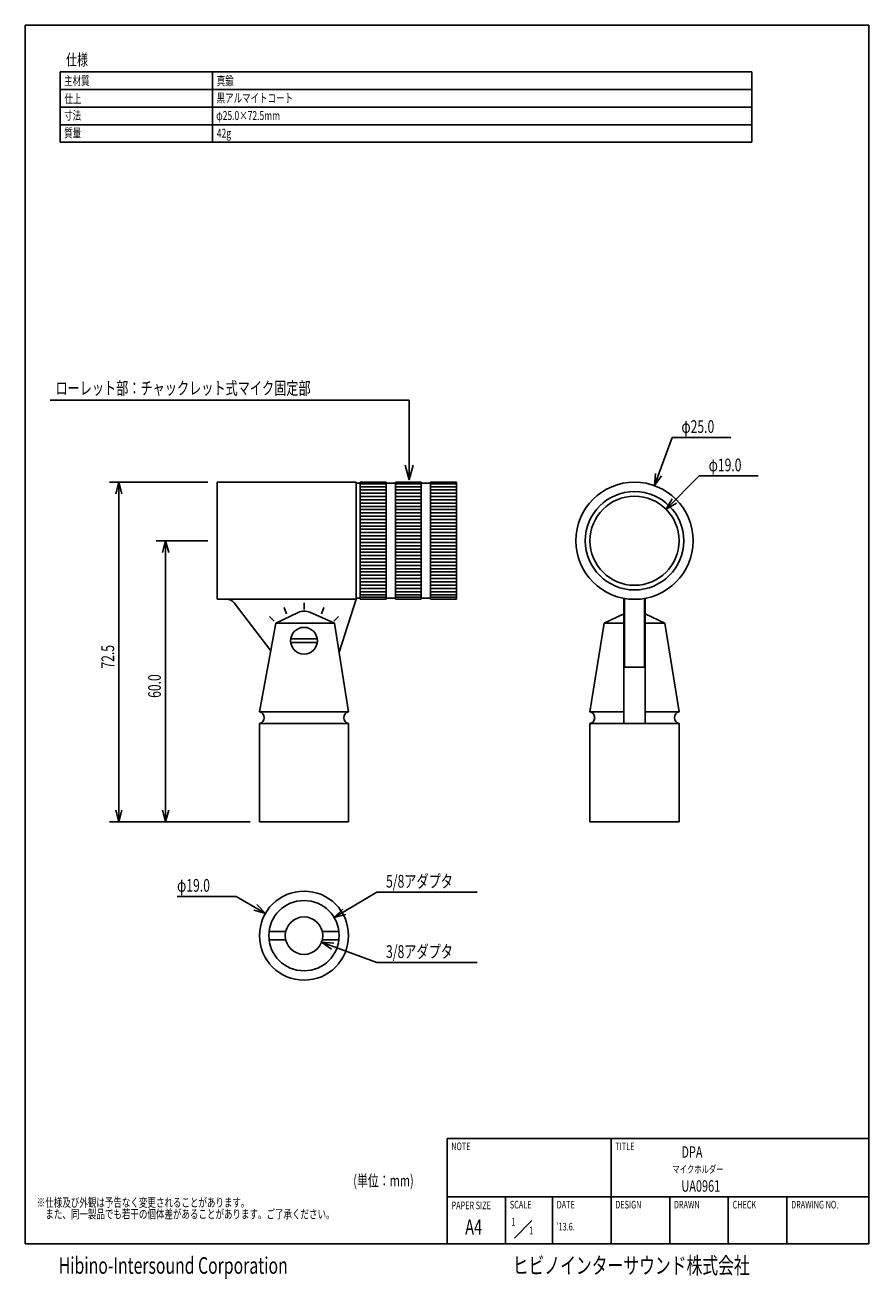
# Model space of a CAD drawing. Extents: x -90 to 90, y -137 to 130.
import ezdxf
from ezdxf.enums import TextEntityAlignment as Align

# ---------------------------------------------------------------- set-up
doc = ezdxf.new("R2010")
doc.units = 0
doc.header["$LTSCALE"] = 5.08
for name, color, linetype in [('DATA', 7, 'CONTINUOUS'), ('DIMNSIONS', 7, 'CONTINUOUS'), ('HIBINO-BASE', 7, 'CONTINUOUS'), ('SPEC', 7, 'CONTINUOUS')]:
    doc.layers.add(name, color=color, linetype=linetype)
doc.styles.get("Standard").update_dxf_attribs({"font": 'txt', "bigfont": 'BIGFONT.SHX'})

msp = doc.modelspace()

# ---------------------------------------------------------------- linework, layer by layer
at = {"layer": 'DATA', "color": 7, "linetype": 'CONTINUOUS'}
for p, q in [((-8.04, 50), (-84.68, 50)), ((-8.04, 50), (-8.04, 32.96)), ((-8.04, 32.96), (-8.9, 36.14)), ((-8.04, 32.96), (-7.19, 36.14)), ((-49, 32.5), (-19.4, 32.5)), ((-49, 7.5), (-49, 32.5)), ((-40, 32.5), (-21, 32.5)), ((-19.4, 7.5), (-19.4, 32.5)), ((-19.4, 32.25), (-18.5, 32.25)), ((-18.5, 32.5), (-13, 32.5)), ((-18.5, 7.5), (-18.5, 32.5)), ((-18.5, 32.1), (-13, 32.1)), ((-13, 7.5), (-13, 32.5)), ((-13, 32.25), (-11, 32.25)), ((-11, 32.5), (-5.5, 32.5)), ((-11, 7.5), (-11, 32.5)), ((-11, 32.1), (-5.5, 32.1)), ((-5.5, 7.5), (-5.5, 32.5)), ((-5.5, 32.25), (-3.5, 32.25)), ((-3.5, 32.5), (2, 32.5)), ((-3.5, 7.5), (-3.5, 32.5)), ((-3.5, 32.1), (2, 32.1)), ((2, 7.5), (2, 32.5)), ((-18.5, 31.53), (-13, 31.53)), ((-18.5, 30.83), (-13, 30.83)), ((-18.5, 30.13), (-13, 30.13)), ((-18.5, 29.43), (-13, 29.43)), ((-11, 31.53), (-5.5, 31.53)), ((-11, 30.83), (-5.5, 30.83)), ((-11, 30.13), (-5.5, 30.13)), ((-11, 29.43), (-5.5, 29.43)), ((-3.5, 31.53), (2, 31.53)), ((-3.5, 30.83), (2, 30.83)), ((-3.5, 30.13), (2, 30.13)), ((-3.5, 29.43), (2, 29.43)), ((-18.5, 28.73), (-13, 28.73)), ((-18.5, 28.03), (-13, 28.03)), ((-18.5, 27.33), (-13, 27.33)), ((-11, 28.73), (-5.5, 28.73)), ((-11, 28.03), (-5.5, 28.03)), ((-11, 27.33), (-5.5, 27.33)), ((-3.5, 28.73), (2, 28.73)), ((-3.5, 28.03), (2, 28.03)), ((-3.5, 27.33), (2, 27.33)), ((-18.5, 26.63), (-13, 26.63)), ((-18.5, 25.93), (-13, 25.93)), ((-18.5, 25.23), (-13, 25.23)), ((-18.5, 24.53), (-13, 24.53)), ((-11, 26.63), (-5.5, 26.63)), ((-11, 25.93), (-5.5, 25.93)), ((-11, 25.23), (-5.5, 25.23)), ((-11, 24.53), (-5.5, 24.53)), ((-3.5, 26.63), (2, 26.63)), ((-3.5, 25.93), (2, 25.93)), ((-3.5, 25.23), (2, 25.23)), ((-3.5, 24.53), (2, 24.53)), ((-18.5, 23.83), (-13, 23.83)), ((-18.5, 23.13), (-13, 23.13)), ((-18.5, 22.43), (-13, 22.43)), ((-18.5, 21.73), (-13, 21.73)), ((-11, 23.83), (-5.5, 23.83)), ((-11, 23.13), (-5.5, 23.13)), ((-11, 22.43), (-5.5, 22.43)), ((-11, 21.73), (-5.5, 21.73)), ((-3.5, 23.83), (2, 23.83)), ((-3.5, 23.13), (2, 23.13)), ((-3.5, 22.43), (2, 22.43)), ((-3.5, 21.73), (2, 21.73)), ((-18.5, 21.03), (-13, 21.03)), ((-18.5, 20.33), (-13, 20.33)), ((-18.5, 19.63), (-13, 19.63)), ((-18.5, 18.93), (-13, 18.93)), ((-11, 21.03), (-5.5, 21.03)), ((-11, 20.33), (-5.5, 20.33)), ((-11, 19.63), (-5.5, 19.63)), ((-11, 18.93), (-5.5, 18.93)), ((-3.5, 21.03), (2, 21.03)), ((-3.5, 20.33), (2, 20.33)), ((-3.5, 19.63), (2, 19.63)), ((-3.5, 18.93), (2, 18.93)), ((-18.5, 18.23), (-13, 18.23)), ((-18.5, 17.53), (-13, 17.53)), ((-18.5, 16.83), (-13, 16.83)), ((-18.5, 16.13), (-13, 16.13)), ((-11, 18.23), (-5.5, 18.23)), ((-11, 17.53), (-5.5, 17.53)), ((-11, 16.83), (-5.5, 16.83)), ((-11, 16.13), (-5.5, 16.13)), ((-3.5, 18.23), (2, 18.23)), ((-3.5, 17.53), (2, 17.53)), ((-3.5, 16.83), (2, 16.83)), ((-3.5, 16.13), (2, 16.13)), ((-18.5, 15.43), (-13, 15.43)), ((-18.5, 14.73), (-13, 14.73)), ((-18.5, 14.03), (-13, 14.03)), ((-11, 15.43), (-5.5, 15.43)), ((-11, 14.73), (-5.5, 14.73)), ((-11, 14.03), (-5.5, 14.03)), ((-3.5, 15.43), (2, 15.43)), ((-3.5, 14.73), (2, 14.73)), ((-3.5, 14.03), (2, 14.03)), ((-18.5, 13.33), (-13, 13.33)), ((-18.5, 12.63), (-13, 12.63)), ((-18.5, 11.93), (-13, 11.93)), ((-18.5, 11.23), (-13, 11.23)), ((-11, 13.33), (-5.5, 13.33)), ((-11, 12.63), (-5.5, 12.63)), ((-11, 11.93), (-5.5, 11.93)), ((-11, 11.23), (-5.5, 11.23)), ((-3.5, 13.33), (2, 13.33)), ((-3.5, 12.63), (2, 12.63)), ((-3.5, 11.93), (2, 11.93)), ((-3.5, 11.23), (2, 11.23)), ((-18.5, 10.53), (-13, 10.53)), ((-18.5, 9.83), (-13, 9.83)), ((-18.5, 9.13), (-13, 9.13)), ((-18.5, 8.43), (-13, 8.43)), ((-11, 10.53), (-5.5, 10.53)), ((-11, 9.83), (-5.5, 9.83)), ((-11, 9.13), (-5.5, 9.13)), ((-11, 8.43), (-5.5, 8.43)), ((-3.5, 10.53), (2, 10.53)), ((-3.5, 9.83), (2, 9.83)), ((-3.5, 9.13), (2, 9.13)), ((-3.5, 8.43), (2, 8.43)), ((-49, 7.5), (-46.97, 7.5)), ((-46.97, 7.5), (-19.4, 7.5)), ((-45.4, 6.73), (-37.59, -3.49)), ((-34.22, 4.43), (-34.75, 5.74)), ((-30.5, 5.31), (-30.5, 6.73)), ((-26.78, 4.43), (-26.25, 5.74)), ((-19.4, 7.5), (-23.01, -3.81)), ((-19.4, 7.75), (-18.5, 7.75)), ((-18.5, 7.98), (-13, 7.98)), ((-18.5, 7.5), (-13, 7.5)), ((-13, 7.75), (-11, 7.75)), ((-11, 7.98), (-5.5, 7.98)), ((-11, 7.5), (-5.5, 7.5)), ((-5.5, 7.75), (-3.5, 7.75)), ((-3.5, 7.98), (2, 7.98)), ((-3.5, 7.5), (2, 7.5)), ((37.75, -19), (37.75, 7.7)), ((37.85, -7), (37.85, 7.69)), ((42.15, -7), (42.15, 7.69)), ((42.25, 7.7), (42.25, -19)), ((-36.85, 2.85), (-37.85, 3.85)), ((-36.5, 2.42), (-31.74, 4.69)), ((-24, 2.42), (-29.24, 4.73)), ((-24.15, 2.85), (-23.15, 3.85)), ((33.5, 2.42), (37.75, 4.43)), ((46.5, 2.42), (42.25, 4.43)), ((-40, -16.5), (-36.5, 2.42)), ((-36.5, 2.42), (-24, 2.42)), ((-21, -16.5), (-24, 2.42)), ((30.5, -16.5), (33.5, 2.42)), ((33.5, 2.42), (37.75, 2.42)), ((42.25, 2.42), (46.5, 2.42)), ((49.5, -16.5), (46.5, 2.42)), ((-33.32, -0.94), (-27.68, -0.94)), ((-33.32, -1.74), (-27.68, -1.74)), ((37.85, -7), (42.15, -7)), ((-40, -16.5), (-21, -16.5)), ((30.5, -16.5), (37.75, -16.5)), ((42.25, -16.5), (49.5, -16.5)), ((-40, -40), (-40, -19)), ((-40, -19), (-21, -19)), ((-21, -19), (-21, -40)), ((30.5, -40), (30.5, -19)), ((30.5, -19), (49.5, -19)), ((49.5, -19), (49.5, -40)), ((-21, -40), (-40, -40)), ((49.5, -40), (30.5, -40)), ((-37.95, -63.35), (-34.4, -63.35)), ((-26.6, -63.35), (-23.05, -63.35)), ((-34.4, -65.15), (-37.95, -65.15)), ((-23.05, -65.15), (-26.6, -65.15))]:
    msp.add_line(p, q, dxfattribs=at)
for centre, radius in [((40, 20), 12.5), ((40, 20), 10.5), ((40, 20), 9.5), ((-30.5, -1.34), 2.85), ((-30.5, -64.25), 9.5), ((-30.5, -64.25), 7.5), ((-30.5, -64.25), 4)]:
    msp.add_circle(centre, radius, dxfattribs=at)
for centre, radius, start, end in [((-46.97, 5.5), 2, 38.047, 90), ((-30.45, 1.99), 3, 66.1804, 115.5594), ((-40.28, -17.75), 1.28, 282.6804, 77.3196), ((-20.72, -17.75), 1.28, 102.6804, 257.3196), ((30.22, -17.75), 1.28, 282.6804, 77.3196), ((49.78, -17.75), 1.28, 102.6804, 257.3196)]:
    msp.add_arc(centre, radius, start, end, dxfattribs=at)
at = {"layer": 'DIMNSIONS', "color": 7, "linetype": 'CONTINUOUS'}
for p, q in [((44.27, 31.75), (48, 42)), ((48, 42), (60.58, 42)), ((-51, 32.5), (-72, 32.5)), ((-70, 32.5), (-70.67, 30)), ((-70, -40), (-70, 32.5)), ((-70, 32.5), (-69.33, 30)), ((44.27, 31.75), (44.5, 34.33)), ((44.27, 31.75), (45.76, 33.87)), ((46.72, 26.72), (53.81, 33.81)), ((53.81, 33.81), (66.4, 33.81)), ((46.72, 26.72), (48.01, 28.96)), ((46.72, 26.72), (48.96, 28.01)), ((-51, 20), (-62.04, 20)), ((-60.04, 20), (-60.71, 17.5)), ((-60.04, -40), (-60.04, 20)), ((-60.04, 20), (-59.37, 17.5)), ((-44, -40), (-72, -40)), ((-70, -40), (-70.67, -37.5)), ((-70, -40), (-69.33, -37.5)), ((-42, -40), (-62.04, -40)), ((-60.04, -40), (-60.71, -37.5)), ((-60.04, -40), (-59.37, -37.5)), ((-45, -55.88), (-57.58, -55.88)), ((-38.73, -59.5), (-45, -55.88)), ((-24.06, -60.4), (-15, -55)), ((-15, -55), (6.4, -55)), ((-38.73, -59.5), (-41.22, -58.78)), ((-38.73, -59.5), (-40.53, -57.63)), ((-24.06, -60.4), (-22.23, -58.57)), ((-24.06, -60.4), (-21.56, -59.73)), ((-26.75, -65.64), (-15, -70)), ((-26.75, -65.64), (-24.17, -65.86)), ((-26.75, -65.64), (-24.63, -67.12)), ((-15, -70), (6.4, -70))]:
    msp.add_line(p, q, dxfattribs=at)
at = {"layer": 'HIBINO-BASE', "color": 7, "linetype": 'CONTINUOUS'}
for p, q in [((-90, 130), (90, 130)), ((-90, -130), (-90, 130)), ((90, 130), (90, -130)), ((0, -107.5), (90, -107.5)), ((0, -130), (0, -107.5)), ((35, -130), (35, -107.5)), ((0, -120), (90, -120)), ((12.5, -130), (12.5, -120)), ((22.5, -130), (22.5, -120)), ((47.5, -120), (47.5, -130)), ((60, -130), (60, -120)), ((72.5, -120), (72.5, -130)), ((14.37, -128.75), (18.12, -125)), ((90, -130), (-90, -130))]:
    msp.add_line(p, q, dxfattribs=at)
at = {"layer": 'SPEC', "color": 7, "linetype": 'CONTINUOUS'}
for p, q in [((-82.5, 120), (65, 120)), ((-82.5, 120), (-82.5, 105)), ((-50, 120), (-50, 105)), ((65, 120), (65, 105)), ((-82.5, 116.25), (65, 116.25)), ((-82.5, 112.5), (65, 112.5)), ((-82.5, 108.75), (65, 108.75)), ((-82.5, 105), (65, 105))]:
    msp.add_line(p, q, dxfattribs=at)

# ---------------------------------------------------------------- texts
at = {"layer": 'DATA', "color": 7, "width": 0.7}
msp.add_text('ローレット部：チャックレット式マイク固定部', height=2.7147, dxfattribs=at).set_placement((-83.53, 52.54), align=Align.MIDDLE_LEFT)
for s, height, p in [('DPA', 2.443, (50, -109.18)), ('マイクホルダー', 1.629, (48.08, -113.27)), ('UA0961', 2.443, (50, -116.43)), ('※仕様及び外観は予告なく変更されることがあります。', 1.9003, (-87.5, -120.22)), ('\u3000また、同一製品でも若干の個体差があることがあります。ご了承ください。', 1.9003, (-87.5, -122.69))]:
    msp.add_text(s, height=height, dxfattribs=at).set_placement(p, align=Align.TOP_LEFT)
at = {"layer": 'DIMNSIONS', "color": 7, "width": 0.7}
for s, height, p in [('φ25.0', 2.715, (50, 45.71)), ('φ19.0', 2.715, (55.81, 37.52)), ('φ19.0', 2.715, (-57.58, -52.17)), ('5/8アダプタ  ', 2.715, (-13, -51.29)), ('3/8アダプタ  ', 2.715, (-13, -66.29)), ('(単位：mm)', 2.443, (-20, -115.29))]:
    msp.add_text(s, height=height, dxfattribs=at).set_placement(p, align=Align.TOP_LEFT)
for s, p in [('72.5', (-73.71, -7.28)), ('60.0', (-63.75, -13.53))]:
    msp.add_text(s, height=2.715, rotation=90, dxfattribs=at).set_placement(p, align=Align.TOP_LEFT)
at = {"layer": 'HIBINO-BASE', "color": 7, "width": 0.7}
for s, height, p in [('NOTE', 1.629, (0.9, -108.38)), ('TITLE', 1.629, (35.9, -108.38)), ('PAPER SIZE', 1.629, (0.96, -120.99)), ('SCALE', 1.629, (13.4, -120.82)), ('DATE', 1.629, (23.4, -120.82)), ('DESIGN', 1.629, (35.9, -120.82)), ('DRAWN', 1.629, (48.4, -120.82)), ('CHECK', 1.629, (60.9, -120.82)), ('DRAWING NO.', 1.6288, (73.4, -120.82)), ('A4', 3.258, (3.88, -124.77)), ('1', 1.63, (13.75, -124.48)), ("'13.6.", 1.629, (23.36, -125.51)), ('1', 1.63, (17.5, -126.36)), ('Hibino-Intersound Corporation', 3.5292, (-82.82, -132.85)), ('ヒビノインターサウンド株式会社', 3.5292, (14.02, -132.85))]:
    msp.add_text(s, height=height, dxfattribs=at).set_placement(p, align=Align.TOP_LEFT)
at = {"layer": 'SPEC', "color": 7, "width": 0.7}
for s, height, p in [('仕様', 2.443, (-81.25, 123.84)), ('主材質', 1.9, (-81.67, 119.08)), ('真鍮', 1.9, (-49.12, 119.06)), ('仕上', 1.9, (-81.6, 115.24)), ('黒アルマイトコート', 1.9, (-49.15, 115.38)), ('寸法', 1.9, (-81.67, 111.69)), ('φ25.0×72.5mm', 1.9003, (-49.23, 111.64)), ('質量', 1.9, (-81.67, 107.94)), ('42g', 1.9, (-49.1, 107.88))]:
    msp.add_text(s, height=height, dxfattribs=at).set_placement(p, align=Align.TOP_LEFT)

doc.saveas('drawing.dxf')
